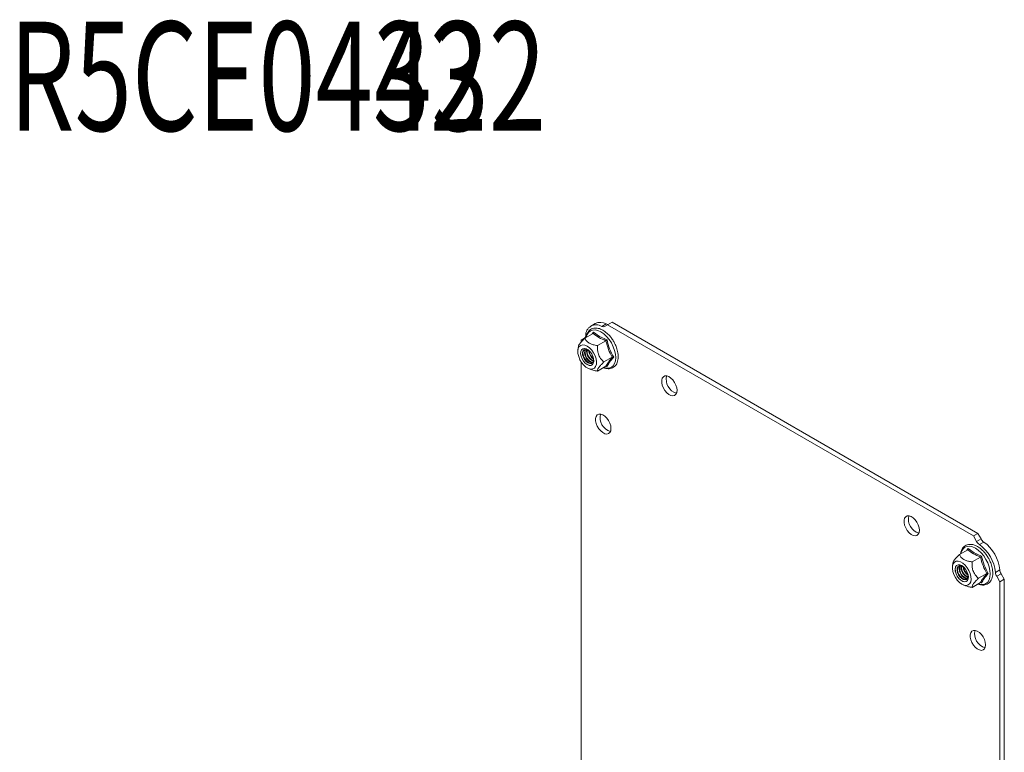
# Model space of a CAD drawing. Units: millimetres. Extents: x -870 to 809, y -848 to 2239.
# Drawn here: x 72 to 387, y 2004 to 2239 of the extents above; entities that cross this region are included whole.
import ezdxf

# ---------------------------------------------------------------- set-up
doc = ezdxf.new("R2010")
doc.units = ezdxf.units.MM
doc.styles.add('SLDTEXTSTYLE2', font='TXT', dxfattribs={"width": 0.692308, "bigfont": 'bigfont'})

msp = doc.modelspace()

# ---------------------------------------------------------------- linework, layer by layer
at = {"color": 7, "linetype": 'Continuous', "lineweight": 15}
for p, q in [((256.15, 2141.4), (254.74, 2140.58)), ((260.15, 2141), (261.57, 2141.82)), ((378.89, 2074.09), (261.57, 2141.82)), ((255.49, 2138.21), (252.82, 2136.68)), ((255.65, 2138.63), (257.58, 2137.26)), ((258.25, 2140.44), (259.66, 2141.26)), ((260.15, 2141), (259.13, 2140.41)), ((377.48, 2073.27), (260.15, 2141)), ((252.7, 2136.7), (251.67, 2136.1)), ((251.67, 2136.1), (251.67, 2135.48)), ((256.9, 2134.32), (259.57, 2135.86)), ((257.58, 2137.26), (259.94, 2136.16)), ((250.58, 2132.62), (250.72, 2133.4)), ((250.63, 2131.73), (250.58, 2132.62)), ((250.77, 2134.05), (250.61, 2132.91)), ((250.72, 2133.4), (251.04, 2134)), ((251.04, 2134), (251.52, 2134.39)), ((251.51, 2132.41), (251.46, 2131.71)), ((251.53, 2132.41), (251.48, 2131.71)), ((251.74, 2132.96), (251.51, 2132.41)), ((251.52, 2134.39), (252.13, 2134.55)), ((251.76, 2132.95), (251.53, 2132.41)), ((252.14, 2133.3), (251.74, 2132.96)), ((252.15, 2133.29), (251.76, 2132.95)), ((252.23, 2132.58), (252.08, 2132.01)), ((252.08, 2132.01), (252.13, 2131.32)), ((252.13, 2134.55), (252.83, 2134.47)), ((252.66, 2133.41), (252.14, 2133.3)), ((252.67, 2133.4), (252.15, 2133.29)), ((252.54, 2132.96), (252.23, 2132.58)), ((252.37, 2132.67), (252.23, 2132.1)), ((252.23, 2132.1), (252.28, 2131.4)), ((252.67, 2133.03), (252.37, 2132.67)), ((253, 2133.11), (252.54, 2132.96)), ((253.26, 2133.28), (252.66, 2133.41)), ((253.27, 2133.27), (252.67, 2133.4)), ((252.83, 2134.47), (253.58, 2134.14)), ((253.55, 2133.01), (253, 2133.11)), ((253.89, 2132.91), (253.26, 2133.28)), ((253.9, 2132.9), (253.27, 2133.27)), ((254.13, 2132.67), (253.55, 2133.01)), ((253.58, 2134.14), (254.33, 2133.6)), ((254.5, 2132.35), (253.89, 2132.91)), ((254.5, 2132.34), (253.9, 2132.9)), ((254.53, 2132.31), (254.13, 2132.67)), ((254.33, 2133.6), (255.03, 2132.88)), ((255.02, 2131.64), (254.5, 2132.35)), ((255.02, 2131.64), (254.5, 2132.34)), ((255.03, 2132.88), (255.64, 2132.02)), ((255.64, 2132.02), (256.12, 2131.07)), ((250.86, 2130.77), (250.63, 2131.73)), ((251.26, 2129.8), (250.86, 2130.77)), ((251.81, 2128.89), (251.26, 2129.8)), ((251.46, 2131.71), (251.6, 2130.92)), ((251.48, 2131.71), (251.62, 2130.92)), ((251.6, 2130.92), (251.92, 2130.1)), ((251.62, 2130.92), (251.94, 2130.11)), ((251.67, 2129.12), (251.67, 1851.56)), ((252.47, 2128.09), (251.81, 2128.89)), ((251.92, 2130.1), (252.38, 2129.34)), ((251.94, 2130.11), (252.4, 2129.35)), ((252.13, 2131.32), (252.36, 2130.56)), ((252.28, 2131.4), (252.51, 2130.65)), ((252.36, 2130.56), (252.76, 2129.84)), ((252.38, 2129.34), (252.95, 2128.69)), ((252.4, 2129.35), (252.97, 2128.71)), ((252.51, 2130.65), (252.9, 2129.93)), ((252.76, 2129.84), (253.27, 2129.23)), ((252.9, 2129.93), (253.42, 2129.31)), ((252.95, 2128.69), (253.58, 2128.22)), ((252.97, 2128.71), (253.59, 2128.24)), ((253.27, 2129.23), (253.84, 2128.79)), ((253.42, 2129.31), (253.99, 2128.87)), ((253.84, 2128.79), (253.84, 2128.79)), ((253.84, 2128.79), (254.42, 2128.56)), ((254.48, 2129.16), (255.06, 2128.93)), ((254.63, 2129.24), (255.2, 2129.02)), ((254.93, 2128.59), (255.32, 2128.86)), ((255.41, 2130.84), (255.02, 2131.64)), ((255.42, 2130.84), (255.02, 2131.64)), ((255.06, 2128.93), (255.37, 2128.92)), ((255.13, 2129.53), (255.56, 2129.34)), ((255.2, 2129.02), (255.42, 2129)), ((255.27, 2129.61), (255.58, 2129.46)), ((255.32, 2128.86), (255.56, 2129.34)), ((255.64, 2130.03), (255.41, 2130.84)), ((255.65, 2130.02), (255.42, 2130.84)), ((255.61, 2129.98), (255.47, 2130.68)), ((255.55, 2128.66), (255.69, 2129.28)), ((255.55, 2128.64), (255.69, 2129.27)), ((255.56, 2129.34), (255.61, 2129.98)), ((255.69, 2129.28), (255.64, 2130.03)), ((255.69, 2129.27), (255.65, 2130.02)), ((256.12, 2131.07), (256.44, 2130.1)), ((256.44, 2130.1), (256.58, 2129.16)), ((256.58, 2129.16), (256.53, 2128.32)), ((261.61, 2130.6), (258.94, 2129.06)), ((253.2, 2127.45), (252.47, 2128.09)), ((253.96, 2127.01), (253.2, 2127.45)), ((253.58, 2128.22), (254.2, 2127.97)), ((253.59, 2128.24), (254.21, 2127.99)), ((254.68, 2126.81), (253.96, 2127.01)), ((254.03, 2126.98), (254.79, 2126.67)), ((254.2, 2127.97), (254.77, 2127.96)), ((254.21, 2127.99), (254.78, 2127.98)), ((254.42, 2128.56), (254.93, 2128.59)), ((255.34, 2126.85), (254.68, 2126.81)), ((254.77, 2127.96), (255.24, 2128.19)), ((254.78, 2127.98), (255.24, 2128.21)), ((255.24, 2128.21), (255.55, 2128.66)), ((255.24, 2128.19), (255.55, 2128.64)), ((255.89, 2127.12), (255.34, 2126.85)), ((256.3, 2127.63), (255.89, 2127.12)), ((256.53, 2128.32), (256.3, 2127.63)), ((256.9, 2126.15), (259.57, 2127.69)), ((259.94, 2127.58), (259.65, 2127.72)), ((277.5, 2123.21), (277.68, 2123.86)), ((277.5, 2122.43), (277.5, 2123.21)), ((277.68, 2121.58), (277.5, 2122.43)), ((277.68, 2123.86), (278.03, 2124.32)), ((278.03, 2124.32), (278.53, 2124.57)), ((278.53, 2124.57), (279.12, 2124.58)), ((279.12, 2124.58), (279.78, 2124.36)), ((279.78, 2124.36), (280.46, 2123.91)), ((280.46, 2123.91), (281.09, 2123.29)), ((281.09, 2123.29), (281.64, 2122.52)), ((281.64, 2122.52), (282.07, 2121.67)), ((278.03, 2120.71), (277.68, 2121.58)), ((278.53, 2119.9), (278.03, 2120.71)), ((279.12, 2119.19), (278.53, 2119.9)), ((282.07, 2121.67), (282.34, 2120.8)), ((282.34, 2119.26), (282.07, 2118.7)), ((282.34, 2120.8), (282.43, 2119.98)), ((282.43, 2119.98), (282.34, 2119.26)), ((279.78, 2118.65), (279.12, 2119.19)), ((280.46, 2118.32), (279.78, 2118.65)), ((281.09, 2118.21), (280.46, 2118.32)), ((281.64, 2118.34), (281.09, 2118.21)), ((282.07, 2118.7), (281.64, 2118.34)), ((256.29, 2110.96), (256.47, 2111.61)), ((256.29, 2110.18), (256.29, 2110.96)), ((256.47, 2109.33), (256.29, 2110.18)), ((256.47, 2111.61), (256.82, 2112.07)), ((256.82, 2112.07), (257.31, 2112.32)), ((257.31, 2112.32), (257.91, 2112.33)), ((257.91, 2112.33), (258.57, 2112.11)), ((258.57, 2112.11), (259.24, 2111.66)), ((259.24, 2111.66), (259.88, 2111.04)), ((259.88, 2111.04), (260.43, 2110.27)), ((260.43, 2110.27), (260.85, 2109.42)), ((256.82, 2108.46), (256.47, 2109.33)), ((257.31, 2107.65), (256.82, 2108.46)), ((257.91, 2106.94), (257.31, 2107.65)), ((258.57, 2106.4), (257.91, 2106.94)), ((260.85, 2109.42), (261.12, 2108.55)), ((261.12, 2107.01), (260.85, 2106.45)), ((261.12, 2108.55), (261.22, 2107.73)), ((261.22, 2107.73), (261.12, 2107.01)), ((259.24, 2106.07), (258.57, 2106.4)), ((259.88, 2105.96), (259.24, 2106.07)), ((260.43, 2106.09), (259.88, 2105.96)), ((260.85, 2106.45), (260.43, 2106.09)), ((355.23, 2078.34), (355.41, 2078.99)), ((355.23, 2077.56), (355.23, 2078.34)), ((355.41, 2078.99), (355.76, 2079.45)), ((355.76, 2079.45), (356.25, 2079.7)), ((356.25, 2079.7), (356.85, 2079.71)), ((356.85, 2079.71), (357.51, 2079.49)), ((357.51, 2079.49), (358.18, 2079.04)), ((358.18, 2079.04), (358.82, 2078.42)), ((358.82, 2078.42), (359.37, 2077.65)), ((355.41, 2076.71), (355.23, 2077.56)), ((355.76, 2075.84), (355.41, 2076.71)), ((356.25, 2075.03), (355.76, 2075.84)), ((356.85, 2074.32), (356.25, 2075.03)), ((359.37, 2077.65), (359.79, 2076.8)), ((359.79, 2076.8), (360.06, 2075.93)), ((360.06, 2075.93), (360.15, 2075.11)), ((360.15, 2075.11), (360.06, 2074.39)), ((357.51, 2073.78), (356.85, 2074.32)), ((358.18, 2073.45), (357.51, 2073.78)), ((358.82, 2073.34), (358.18, 2073.45)), ((359.37, 2073.47), (358.82, 2073.34)), ((359.79, 2073.83), (359.37, 2073.47)), ((360.06, 2074.39), (359.79, 2073.83)), ((377.48, 2073.27), (378.89, 2074.09)), ((378.51, 2071.49), (377.48, 2073.27)), ((378.51, 2071.49), (379.92, 2072.31)), ((379.92, 2072.31), (378.89, 2074.09)), ((372.97, 2067.31), (375.64, 2068.85)), ((375.8, 2069.27), (377.73, 2067.9)), ((380.8, 2071.33), (379.38, 2070.52)), ((379.72, 2066.49), (377.06, 2064.96)), ((377.73, 2067.9), (380.09, 2066.79)), ((370.73, 2062.82), (370.78, 2063.67)), ((370.87, 2061.89), (370.73, 2062.82)), ((370.92, 2064.69), (370.76, 2063.55)), ((370.78, 2063.67), (371.01, 2064.36)), ((371.01, 2064.36), (371.42, 2064.86)), ((371.42, 2064.86), (371.96, 2065.14)), ((371.76, 2063.35), (371.62, 2062.72)), ((371.62, 2062.72), (371.66, 2061.96)), ((371.78, 2063.34), (371.64, 2062.71)), ((371.64, 2062.71), (371.68, 2061.96)), ((372.07, 2063.8), (371.76, 2063.35)), ((372.09, 2063.79), (371.78, 2063.34)), ((371.96, 2065.14), (372.63, 2065.18)), ((372.54, 2064.02), (372.07, 2063.8)), ((372.55, 2064.01), (372.09, 2063.79)), ((372.28, 2062.95), (372.24, 2062.31)), ((372.52, 2063.43), (372.28, 2062.95)), ((372.43, 2063.04), (372.38, 2062.4)), ((372.38, 2062.4), (372.52, 2061.66)), ((372.66, 2063.52), (372.43, 2063.04)), ((372.91, 2063.7), (372.52, 2063.43)), ((373.11, 2064.01), (372.54, 2064.02)), ((373.12, 2064), (372.55, 2064.01)), ((372.63, 2065.18), (373.35, 2064.97)), ((372.82, 2063.67), (372.66, 2063.52)), ((372.92, 2063.32), (372.88, 2062.68)), ((372.88, 2062.68), (373.02, 2061.95)), ((373.42, 2063.73), (372.91, 2063.7)), ((373.11, 2063.74), (372.92, 2063.32)), ((373.73, 2063.76), (373.11, 2064.01)), ((373.74, 2063.75), (373.12, 2064)), ((373.35, 2064.97), (374.11, 2064.54)), ((374, 2063.51), (373.42, 2063.73)), ((374.36, 2063.29), (373.73, 2063.76)), ((374.36, 2063.28), (373.74, 2063.75)), ((374.57, 2063.06), (374, 2063.51)), ((374.11, 2064.54), (374.84, 2063.9)), ((374.93, 2062.64), (374.36, 2063.29)), ((374.93, 2062.64), (374.36, 2063.28)), ((374.69, 2062.94), (374.57, 2063.06)), ((374.84, 2063.9), (375.5, 2063.1)), ((375.39, 2061.88), (374.93, 2062.64)), ((375.39, 2061.88), (374.93, 2062.64)), ((375.5, 2063.1), (376.05, 2062.19)), ((384.53, 2061.6), (385.94, 2062.42)), ((371.19, 2060.92), (370.87, 2061.89)), ((371.67, 2059.97), (371.19, 2060.92)), ((371.66, 2061.96), (371.89, 2061.15)), ((372.28, 2059.11), (371.67, 2059.97)), ((371.68, 2061.96), (371.91, 2061.15)), ((371.89, 2061.15), (372.29, 2060.35)), ((371.91, 2061.15), (372.31, 2060.36)), ((372.24, 2062.31), (372.38, 2061.58)), ((372.29, 2060.35), (372.81, 2059.64)), ((372.31, 2060.36), (372.83, 2059.65)), ((372.38, 2061.58), (372.7, 2060.83)), ((372.52, 2061.66), (372.84, 2060.92)), ((372.7, 2060.83), (373.16, 2060.15)), ((372.81, 2059.64), (373.42, 2059.07)), ((372.83, 2059.65), (373.43, 2059.09)), ((372.84, 2060.92), (373.3, 2060.24)), ((373.02, 2061.95), (373.34, 2061.2)), ((373.16, 2060.15), (373.71, 2059.62)), ((373.3, 2060.24), (373.85, 2059.7)), ((373.34, 2061.2), (373.8, 2060.52)), ((373.71, 2059.62), (374.29, 2059.28)), ((373.8, 2060.52), (374.35, 2059.99)), ((373.85, 2059.7), (374.43, 2059.37)), ((374.29, 2059.28), (374.84, 2059.18)), ((374.35, 2059.99), (374.93, 2059.65)), ((374.43, 2059.37), (374.98, 2059.27)), ((374.84, 2059.18), (375.3, 2059.33)), ((374.93, 2059.65), (375.48, 2059.55)), ((374.98, 2059.27), (375.32, 2059.34)), ((375.3, 2059.33), (375.62, 2059.71)), ((375.7, 2061.07), (375.39, 2061.88)), ((375.71, 2061.07), (375.39, 2061.88)), ((375.48, 2059.55), (375.53, 2059.56)), ((375.57, 2059.04), (375.8, 2059.59)), ((375.57, 2059.03), (375.8, 2059.57)), ((375.71, 2060.98), (375.62, 2061.32)), ((375.62, 2059.71), (375.76, 2060.28)), ((375.84, 2060.28), (375.7, 2061.07)), ((375.85, 2060.27), (375.71, 2061.07)), ((375.76, 2060.28), (375.71, 2060.98)), ((375.8, 2059.59), (375.84, 2060.28)), ((375.8, 2059.57), (375.85, 2060.27)), ((376.05, 2062.19), (376.45, 2061.22)), ((376.45, 2061.22), (376.68, 2060.26)), ((376.73, 2059.36), (376.59, 2058.59)), ((376.68, 2060.26), (376.73, 2059.36)), ((381.76, 2061.23), (379.1, 2059.7)), ((386.35, 2061.17), (384.94, 2060.35)), ((385.96, 2058.58), (384.94, 2060.35)), ((385.96, 2058.58), (387.38, 2059.39)), ((387.38, 2059.39), (386.35, 2061.17)), ((387.38, 1774.85), (387.38, 2059.39)), ((372.98, 2058.38), (372.28, 2059.11)), ((373.73, 2057.84), (372.98, 2058.38)), ((373.42, 2059.07), (374.05, 2058.71)), ((373.43, 2059.09), (374.05, 2058.73)), ((374.48, 2057.52), (373.73, 2057.84)), ((374.05, 2058.73), (374.66, 2058.59)), ((374.05, 2058.71), (374.65, 2058.57)), ((374.18, 2057.62), (374.95, 2057.31)), ((375.18, 2057.43), (374.48, 2057.52)), ((374.65, 2058.57), (375.17, 2058.68)), ((374.66, 2058.59), (375.17, 2058.7)), ((375.17, 2058.7), (375.57, 2059.04)), ((375.17, 2058.68), (375.57, 2059.03)), ((375.79, 2057.59), (375.18, 2057.43)), ((376.27, 2057.99), (375.79, 2057.59)), ((376.59, 2058.59), (376.27, 2057.99)), ((379.72, 2058.33), (377.06, 2056.79)), ((380.09, 2058.22), (379.8, 2058.35)), ((385.96, 1774.04), (385.96, 2058.58)), ((376.44, 2041.6), (376.62, 2042.24)), ((376.44, 2040.82), (376.44, 2041.6)), ((376.62, 2039.97), (376.44, 2040.82)), ((376.62, 2042.24), (376.97, 2042.71)), ((376.97, 2042.71), (377.47, 2042.95)), ((377.47, 2042.95), (378.06, 2042.97)), ((378.06, 2042.97), (378.72, 2042.74)), ((378.72, 2042.74), (379.4, 2042.3)), ((379.4, 2042.3), (380.03, 2041.67)), ((380.03, 2041.67), (380.58, 2040.91)), ((380.58, 2040.91), (381.01, 2040.06)), ((376.97, 2039.1), (376.62, 2039.97)), ((377.47, 2038.28), (376.97, 2039.1)), ((378.06, 2037.58), (377.47, 2038.28)), ((378.72, 2037.04), (378.06, 2037.58)), ((381.01, 2037.09), (380.58, 2036.73)), ((381.01, 2040.06), (381.28, 2039.19)), ((381.28, 2037.65), (381.01, 2037.09)), ((381.28, 2039.19), (381.37, 2038.37)), ((381.37, 2038.37), (381.28, 2037.65)), ((379.4, 2036.71), (378.72, 2037.04)), ((380.03, 2036.6), (379.4, 2036.71)), ((380.58, 2036.73), (380.03, 2036.6))]:
    msp.add_line(p, q, dxfattribs=at)
at = {"color": 8, "linetype": 'Continuous', "lineweight": 15}
for p, q in [((253.57, 2137.84), (254.01, 2138.54)), ((254.01, 2138.54), (254.6, 2139.03)), ((254.6, 2139.03), (255.32, 2139.3)), ((255.2, 2138.05), (255.65, 2138.63)), ((255.32, 2139.3), (256.14, 2139.33)), ((256.14, 2139.33), (257.03, 2139.13)), ((257.03, 2139.13), (257.96, 2138.7)), ((257.96, 2138.7), (258.89, 2138.06)), ((253.29, 2136.95), (253.3, 2136.97)), ((253.3, 2136.97), (253.57, 2137.84)), ((258.89, 2138.06), (259.78, 2137.23)), ((259.78, 2137.23), (260.61, 2136.25)), ((260.61, 2136.25), (261.33, 2135.15)), ((261.33, 2135.15), (261.92, 2133.97)), ((261.92, 2133.97), (262.36, 2132.77)), ((262.36, 2132.77), (262.63, 2131.58)), ((262.63, 2129.44), (262.36, 2128.57)), ((262.63, 2131.58), (262.72, 2130.46)), ((262.72, 2130.46), (262.63, 2129.44)), ((258.89, 2127.28), (258.87, 2127.29)), ((259.78, 2127.08), (258.89, 2127.28)), ((260.61, 2127.11), (259.78, 2127.08)), ((261.33, 2127.38), (260.61, 2127.11)), ((261.92, 2127.87), (261.33, 2127.38)), ((262.36, 2128.57), (261.92, 2127.87)), ((373.72, 2068.48), (374.16, 2069.18)), ((374.16, 2069.18), (374.75, 2069.67)), ((374.75, 2069.67), (375.47, 2069.93)), ((375.35, 2068.69), (375.8, 2069.27)), ((375.47, 2069.93), (376.3, 2069.97)), ((376.3, 2069.97), (377.19, 2069.76)), ((377.19, 2069.76), (378.12, 2069.33)), ((378.12, 2069.33), (379.04, 2068.69)), ((379.04, 2068.69), (379.94, 2067.87)), ((373.45, 2067.61), (373.72, 2068.48)), ((373.45, 2067.59), (373.45, 2067.61)), ((379.94, 2067.87), (380.76, 2066.88)), ((380.76, 2066.88), (381.48, 2065.78)), ((381.48, 2065.78), (382.07, 2064.61)), ((382.07, 2064.61), (382.51, 2063.41)), ((382.51, 2063.41), (382.78, 2062.22)), ((382.51, 2059.2), (382.07, 2058.51)), ((382.78, 2060.08), (382.51, 2059.2)), ((382.78, 2062.22), (382.87, 2061.1)), ((382.87, 2061.1), (382.78, 2060.08)), ((379.04, 2057.92), (379.02, 2057.93)), ((379.94, 2057.72), (379.04, 2057.92)), ((380.76, 2057.75), (379.94, 2057.72)), ((381.48, 2058.02), (380.76, 2057.75)), ((382.07, 2058.51), (381.48, 2058.02))]:
    msp.add_line(p, q, dxfattribs=at)
at = {"color": 7, "linetype": 'Continuous', "lineweight": 15}
for centre, radius, start, end in [((257.78, 2138.01), 3.76, 59.8873, 115.6158), ((256.44, 2137.64), 3.34, 57.1705, 182.8404), ((258.72, 2141.26), 0.939, 239.8865, 295.6228), ((260.14, 2142.07), 0.939, 239.8865, 295.6228), ((252.17, 2137.47), 0.94, 304.3893, 0.1159), ((256.04, 2132.03), 3.27, 160.7592, 241.5583), ((256.24, 2132.15), 3.33, 163.3147, 241.0978), ((256.91, 2132.57), 3.53, 172.1035, 239.6868), ((257.1, 2132.69), 3.58, 174.7883, 239.3128), ((257.87, 2133.15), 3.88, 185.6674, 234.3271), ((258.15, 2133.31), 4.03, 189.5916, 230.4029), ((254.72, 2129.86), 1.23, 233.3828, 290.9046), ((283.55, 2123.49), 4.63, 166.216, 253.7786), ((262.34, 2111.24), 4.63, 166.2159, 253.7787), ((361.28, 2078.62), 4.63, 166.216, 253.7786), ((382.54, 2073.77), 3, 209.2072, 234.5495), ((381.12, 2072.96), 3, 209.2072, 234.5495), ((371.99, 2060.31), 12.6, 5.9034, 54.0966), ((373.41, 2061.12), 12.6, 5.9034, 54.0966), ((376.25, 2062.76), 3.2, 162.1361, 257.8585), ((376.95, 2063.17), 3.42, 171.1814, 248.8132), ((377.17, 2063.29), 3.5, 174.1071, 245.8874), ((378.02, 2063.79), 3.88, 185.6921, 234.3025), ((378.24, 2063.91), 3.96, 189.2204, 230.7741), ((388.93, 2062.7), 3, 185.4525, 210.7922), ((387.51, 2061.89), 3, 185.4525, 210.7922), ((382.49, 2041.87), 4.63, 166.216, 253.7786)]:
    msp.add_arc(centre, radius, start, end, dxfattribs=at)
for points, knots in [([(258.78, 2127.24), (258.79, 2127.23), (259.05, 2127.11), (259.55, 2126.98), (260.28, 2126.87), (261.01, 2126.92), (261.71, 2127.14), (262.35, 2127.56), (262.86, 2128.15), (263.23, 2128.87), (263.46, 2129.69), (263.54, 2130.58), (263.51, 2131.49), (263.36, 2132.41), (263.14, 2133.24), (262.87, 2134), (262.54, 2134.77), (262.07, 2135.68), (261.55, 2136.48), (261.01, 2137.18), (260.53, 2137.73), (259.92, 2138.32), (259.27, 2138.84), (258.58, 2139.29), (257.86, 2139.64), (257.13, 2139.87), (256.4, 2139.98), (255.67, 2139.93), (254.97, 2139.7), (254.33, 2139.29), (253.82, 2138.7), (253.45, 2137.97), (253.26, 2137.37), (253.23, 2136.98), (253.22, 2136.91)], [0, 0, 0, 0, 0.0014008, 0.0337, 0.0665573, 0.1001891, 0.1351859, 0.1728488, 0.2096896, 0.2467337, 0.2834583, 0.3193917, 0.3541606, 0.3870386, 0.4189762, 0.4423342, 0.4672297, 0.5002721, 0.5422339, 0.5591868, 0.587073, 0.6155979, 0.6457928, 0.6768787, 0.7086291, 0.7409283, 0.7737857, 0.8074176, 0.8424143, 0.8800774, 0.916918, 0.9539622, 0.9906869, 1, 1, 1, 1]), ([(255.49, 2138.21), (255.51, 2138.23), (255.57, 2138.28), (255.62, 2138.38), (255.65, 2138.51), (255.65, 2138.59), (255.65, 2138.63)], [0, 0, 0, 0, 0.23074, 0.49949, 0.749856, 1, 1, 1, 1]), ([(259.57, 2135.86), (258.79, 2136.2), (257.25, 2136.87), (256.07, 2137.77), (255.49, 2138.21)], [0, 0, 0, 0, 0.499999, 1, 1, 1, 1]), ([(250.78, 2134.05), (250.77, 2134.06), (250.77, 2134.17), (250.93, 2134.55), (251.5, 2135.35), (252.27, 2136.14), (252.76, 2136.62), (252.82, 2136.68)], [0, 0, 0, 0, 0.026417, 0.265207, 0.563547, 0.945249, 1, 1, 1, 1]), ([(252.82, 2136.68), (252.93, 2136.45), (253.15, 2136.01), (253.65, 2135.49), (254.38, 2134.99), (255.44, 2134.57), (256.42, 2134.4), (256.9, 2134.32)], [0, 0, 0, 0, 0.195435, 0.389917, 0.50044, 0.752907, 1, 1, 1, 1]), ([(259.94, 2136.16), (259.91, 2136.13), (259.86, 2136.08), (259.76, 2135.99), (259.66, 2135.91), (259.6, 2135.88), (259.57, 2135.86)], [0, 0, 0, 0, 0.250143, 0.500507, 0.769279, 1, 1, 1, 1]), ([(259.94, 2136.16), (260.18, 2135.17), (260.67, 2133.21), (261.61, 2131.49), (262.08, 2130.63)], [0, 0, 0, 0, 0.499728, 1, 1, 1, 1]), ([(256.9, 2134.32), (256.89, 2133.92), (256.87, 2133.13), (257.05, 2131.83), (257.63, 2130.4), (258.4, 2129.54), (258.88, 2129.11), (258.94, 2129.06)], [0, 0, 0, 0, 0.195608, 0.390262, 0.637826, 0.954567, 1, 1, 1, 1]), ([(258.94, 2129.06), (258.68, 2128.8), (258.17, 2128.3), (257.45, 2127.51), (256.92, 2126.73), (256.86, 2126.34), (256.9, 2126.17), (256.9, 2126.15)], [0, 0, 0, 0, 0.195609, 0.390262, 0.637827, 0.954567, 1, 1, 1, 1]), ([(259.57, 2127.69), (259.81, 2128.12), (260.31, 2128.98), (261.18, 2130.06), (261.61, 2130.6)], [0, 0, 0, 0, 0.499999, 1, 1, 1, 1]), ([(262.08, 2130.63), (261.61, 2130.07), (260.67, 2128.94), (260.18, 2128.03), (259.94, 2127.58)], [0, 0, 0, 0, 0.499728, 1, 1, 1, 1]), ([(261.61, 2130.6), (261.64, 2130.61), (261.71, 2130.64), (261.83, 2130.66), (261.96, 2130.66), (262.04, 2130.64), (262.08, 2130.63)], [0, 0, 0, 0, 0.230738, 0.499492, 0.749855, 1, 1, 1, 1]), ([(254.82, 2126.71), (255.04, 2126.61), (255.65, 2126.34), (256.41, 2126.23), (256.9, 2126.15)], [0, 0, 0, 0, 0.345274, 1, 1, 1, 1]), ([(259.57, 2127.69), (259.6, 2127.7), (259.66, 2127.73), (259.76, 2127.71), (259.86, 2127.66), (259.91, 2127.61), (259.94, 2127.58)], [0, 0, 0, 0, 0.230744, 0.499511, 0.75009, 1, 1, 1, 1]), ([(378.94, 2057.88), (378.95, 2057.87), (379.2, 2057.75), (379.7, 2057.62), (380.43, 2057.5), (381.16, 2057.56), (381.86, 2057.78), (382.5, 2058.19), (383.01, 2058.78), (383.38, 2059.5), (383.61, 2060.32), (383.7, 2061.21), (383.66, 2062.13), (383.51, 2063.05), (383.29, 2063.88), (383.02, 2064.64), (382.7, 2065.4), (382.22, 2066.32), (381.7, 2067.11), (381.16, 2067.81), (380.68, 2068.37), (380.08, 2068.95), (379.42, 2069.48), (378.73, 2069.93), (378.01, 2070.28), (377.28, 2070.51), (376.55, 2070.61), (375.83, 2070.56), (375.12, 2070.34), (374.49, 2069.93), (373.97, 2069.34), (373.61, 2068.61), (373.41, 2068), (373.38, 2067.62), (373.37, 2067.54)], [0, 0, 0, 0, 0.001401, 0.0337, 0.066557, 0.100189, 0.135186, 0.172849, 0.20969, 0.246734, 0.283458, 0.319392, 0.354161, 0.387039, 0.418976, 0.442334, 0.46723, 0.500272, 0.542234, 0.559187, 0.587073, 0.615598, 0.645793, 0.676879, 0.708629, 0.740928, 0.773786, 0.807418, 0.842414, 0.880077, 0.916918, 0.953962, 0.990687, 1, 1, 1, 1]), ([(375.64, 2068.85), (375.66, 2068.87), (375.72, 2068.91), (375.78, 2069.02), (375.8, 2069.14), (375.8, 2069.23), (375.8, 2069.27)], [0, 0, 0, 0, 0.230745, 0.499511, 0.75008, 1, 1, 1, 1]), ([(379.72, 2066.49), (378.95, 2066.83), (377.4, 2067.51), (376.23, 2068.4), (375.64, 2068.85)], [0, 0, 0, 0, 0.500001, 1, 1, 1, 1]), ([(370.93, 2064.68), (370.93, 2064.7), (370.92, 2064.81), (371.08, 2065.19), (371.65, 2065.99), (372.42, 2066.78), (372.91, 2067.25), (372.97, 2067.31)], [0, 0, 0, 0, 0.0307989, 0.2653347, 0.5636232, 0.9452579, 1, 1, 1, 1]), ([(377.06, 2064.96), (376.68, 2065.02), (375.91, 2065.15), (375, 2065.43), (374.13, 2065.86), (373.41, 2066.47), (373.12, 2067.03), (372.97, 2067.31)], [0, 0, 0, 0, 0.191949, 0.389921, 0.500443, 0.752909, 1, 1, 1, 1]), ([(379.72, 2066.49), (379.75, 2066.51), (379.81, 2066.55), (379.92, 2066.63), (380.01, 2066.72), (380.06, 2066.77), (380.09, 2066.79)], [0, 0, 0, 0, 0.230779, 0.499512, 0.750083, 1, 1, 1, 1]), ([(381.76, 2061.23), (381.33, 2062.06), (380.46, 2063.7), (379.97, 2065.56), (379.72, 2066.49)], [0, 0, 0, 0, 0.5000003, 1, 1, 1, 1]), ([(380.09, 2066.79), (380.34, 2065.81), (380.83, 2063.85), (381.77, 2062.13), (382.23, 2061.27)], [0, 0, 0, 0, 0.499728, 1, 1, 1, 1]), ([(377.06, 2064.96), (377.04, 2064.56), (377.02, 2063.77), (377.2, 2062.46), (377.78, 2061.04), (378.55, 2060.18), (379.04, 2059.75), (379.1, 2059.7)], [0, 0, 0, 0, 0.195608, 0.390262, 0.637826, 0.954566, 1, 1, 1, 1]), ([(379.1, 2059.7), (378.84, 2059.45), (378.32, 2058.94), (377.61, 2058.15), (377.07, 2057.36), (377.01, 2056.98), (377.05, 2056.81), (377.06, 2056.79)], [0, 0, 0, 0, 0.192119, 0.390267, 0.63783, 0.954567, 1, 1, 1, 1]), ([(379.72, 2058.33), (379.97, 2058.76), (380.46, 2059.62), (381.33, 2060.7), (381.76, 2061.23)], [0, 0, 0, 0, 0.499999, 1, 1, 1, 1]), ([(382.23, 2061.27), (381.77, 2060.7), (380.83, 2059.58), (380.34, 2058.67), (380.09, 2058.22)], [0, 0, 0, 0, 0.499728, 1, 1, 1, 1]), ([(381.76, 2061.23), (381.79, 2061.25), (381.86, 2061.28), (381.99, 2061.3), (382.12, 2061.29), (382.2, 2061.28), (382.23, 2061.27)], [0, 0, 0, 0, 0.230744, 0.49951, 0.750084, 1, 1, 1, 1]), ([(377.06, 2056.79), (376.67, 2056.85), (375.92, 2056.97), (375.26, 2057.21), (374.93, 2057.32)], [0, 0, 0, 0, 0.514786, 1, 1, 1, 1]), ([(379.72, 2058.33), (379.75, 2058.34), (379.81, 2058.37), (379.92, 2058.35), (380.01, 2058.3), (380.06, 2058.24), (380.09, 2058.22)], [0, 0, 0, 0, 0.230739, 0.499497, 0.749854, 1, 1, 1, 1])]:
    msp.add_open_spline(points, degree=3, knots=knots, dxfattribs=at)
msp.add_open_spline([(261.61, 2130.6), (261.18, 2131.42), (260.31, 2133.06), (259.81, 2134.93), (259.57, 2135.86)], degree=3, dxfattribs=at)

# ---------------------------------------------------------------- texts
at = {"color": 0, "linetype": 'ByBlock', "lineweight": -2, "style": 'SLDTEXTSTYLE2', "width": 0.692308}
for s, p in [('R5CE0432', (68.21, 2203.2)), ('432', (185.33, 2203.2))]:
    msp.add_text(s, height=35, dxfattribs=at).set_placement(p)

doc.saveas('drawing.dxf')
